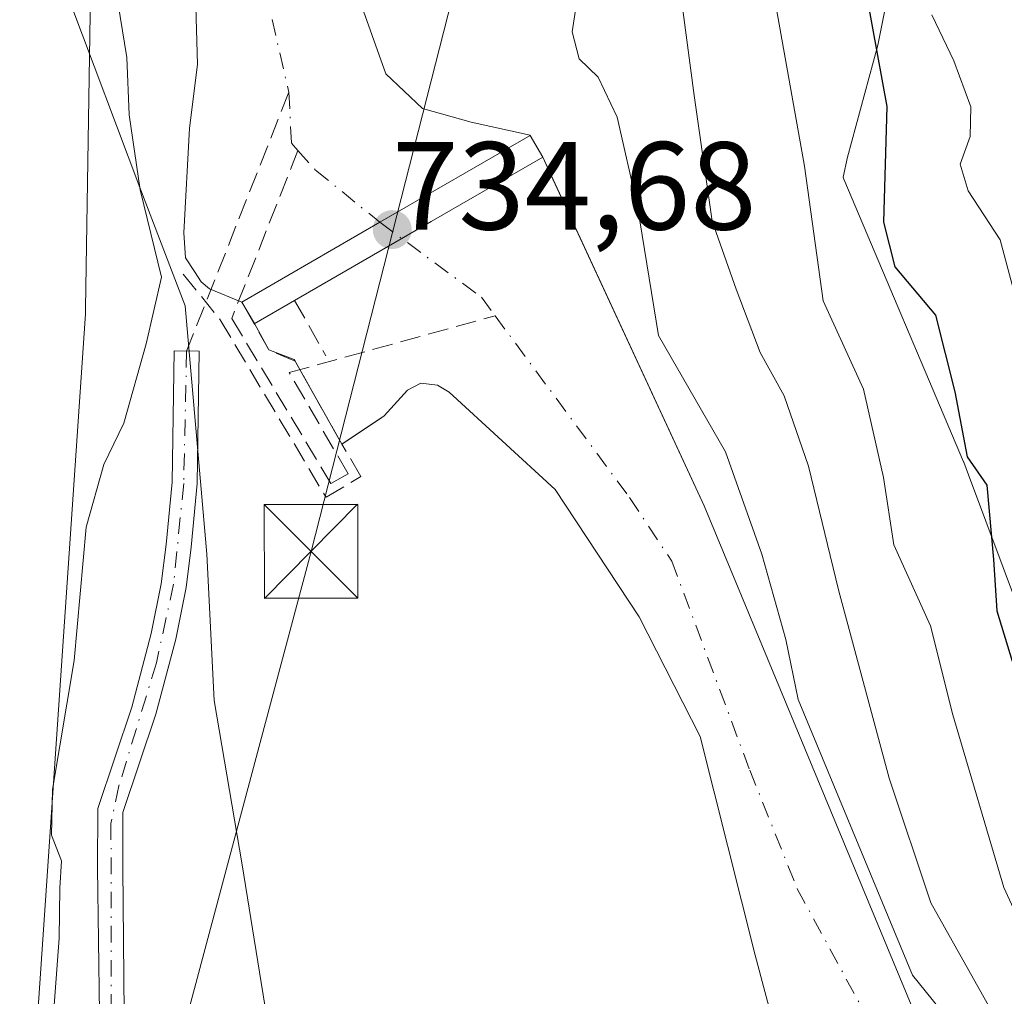
# Model space of a CAD drawing. Units: metres. Extents: x 665106 to 668567, y 4744293 to 4746689.
# Drawn here: x 668408 to 668487, y 4744795 to 4744873 of the extents above; entities that cross this region are included whole.
import ezdxf

# ---------------------------------------------------------------- set-up
doc = ezdxf.new("R2010")
doc.units = ezdxf.units.M
doc.header["$MEASUREMENT"] = 0
doc.linetypes.add('DGN Style 3', pattern=[2.307223458686699, 1.648016756204785, -0.6592067024819142])
doc.linetypes.add('DGN Style 4', pattern=[2.6384748266838614, 1.318413404963828, -0.6592067024819142, 0.001648016756204785, -0.6592067024819142])
for name, color, linetype, lineweight in [('Arbolado forestal CxS', 92, 'Continuous', 0), ('Cima', 7, 'Continuous', 0), ('Corriente artificial Cxs', 4, 'Continuous', 13), ('Corriente artificial eje', 142, 'DGN Style 4', 0), ('Corriente artificial lineal', 4, 'DGN Style 3', 13), ('Corriente natural Cxs', 4, 'Continuous', 13), ('Corriente natural eje', 4, 'DGN Style 4', 0), ('Curva de nivel maestra', 30, 'Continuous', 30), ('Curva de nivel normal', 30, 'Continuous', 0), ('Espacio natural protegido', 121, 'Continuous', 13), ('Espacio natural protegido CxS', 121, 'Continuous', 0), ('Muro lineal', 1, 'DGN Style 3', 13), ('Núcleo urbano CxS', 7, 'Continuous', 0), ('Obra de contención lineal', 1, 'DGN Style 3', 13), ('Pastizal CxS', 92, 'Continuous', 0), ('Presa Cxs', 1, 'Continuous', 13), ('Punto de cota en terreno', 7, 'Continuous', 0), ('Rótulo de punto de cota en construcción', 7, 'Continuous', 0), ('Suelo desnudo CxS', 253, 'Continuous', 0), ('Tendido', 6, 'Continuous', 0), ('Torre de tendido puntual', 7, 'Continuous', 0)]:
    doc.layers.add(name, color=color, linetype=linetype, lineweight=lineweight)
doc.styles.add('Style-Arial', font='txt')

# ---------------------------------------------------------------- blocks, each defined once
blk = doc.blocks.new('*U7')
at = {"layer": 'Arbolado forestal CxS', "color": 92, "linetype": 'Continuous', "lineweight": 0}
blk.add_polyline3d([(668466.0201000003, 4744713.040100001, 729.3113000000012), (668478.2801000001, 4744735.640100001, 729.9190999999992), (668480.1401000004, 4744741.4001, 728.8405999999959), (668484.5001999997, 4744759.9001, 728.9027999999962), (668485.9801000003, 4744767.670100001, 729.4713999999949), (668486.2501999997, 4744772.040100001, 729.5629000000046), (668485.9401000004, 4744776.720100001, 730.4027999999962), (668484.4600999998, 4744781.5101, 730.8601000000053), (668462.6801000005, 4744834.0001, 730.764599999995), (668450.4097999996, 4744860.4957, 731.8570999999939), (668449.7500999998, 4744861.920100001, 732.419399999999), (668448.7500999998, 4744863.6601, 732.6978999999993), (668444.0301000001, 4744864.710100001, 732.7127000000038), (668440.1201, 4744865.800100001, 732.6472000000067), (668437.1901000004, 4744868.5801, 732.5962000000001), (668430.6300999997, 4744887.0101, 732.5305999999982)], dxfattribs=at)
blk = doc.blocks.new('5PATER')
at = {"layer": 'Punto de cota en terreno', "linetype": 'Continuous', "lineweight": 0}
h = blk.add_hatch(color=51, dxfattribs=at)
edge = h.paths.add_edge_path()
edge.add_ellipse((0, 0), major_axis=(-0.1095731443231308, -0.1110710700762829), ratio=0.9994222409660322, start_angle=0, end_angle=360)
blk = doc.blocks.new('5TTEND')
at = {"layer": 'Cima', "color": 7, "linetype": 'Continuous', "lineweight": 0}
for p, q in [((-0.375, 0.3754), (0.375, -0.3746)), ((0.3720000000000001, 0.3784000000000001), (-0.3720000000000001, -0.3776))]:
    blk.add_line(p, q, dxfattribs=at)
at = {"layer": 'Cima', "color": 7, "linetype": 'Continuous', "lineweight": 0, "flags": 128}
blk.add_lwpolyline([(-0.375, -0.3746), (0.375, -0.3746), (0.375, 0.3754), (-0.375, 0.3754), (-0.3720000000000001, -0.3776)], dxfattribs=at)

msp = doc.modelspace()

# ---------------------------------------------------------------- linework, layer by layer
at = {"layer": 'Arbolado forestal CxS', "color": 92, "linetype": 'Continuous', "lineweight": 0}
msp.add_polyline3d([(668430.6300999997, 4744887.0101, 732.5305999999982), (668437.1901000004, 4744868.5801, 732.5962000000001), (668440.1201, 4744865.800100001, 732.6472000000067), (668444.0301000001, 4744864.710100001, 732.7127000000038), (668448.7500999998, 4744863.6601, 732.6978999999993), (668449.7500999998, 4744861.920100001, 732.419399999999), (668450.4097999996, 4744860.4957, 731.8570999999939), (668462.6801000005, 4744834.0001, 730.764599999995), (668484.4600999998, 4744781.5101, 730.8601000000053), (668485.9401000004, 4744776.720100001, 730.4027999999962), (668486.2501999997, 4744772.040100001, 729.5629000000046), (668485.9801000003, 4744767.670100001, 729.4713999999949), (668484.5001999997, 4744759.9001, 728.9027999999962), (668480.1401000004, 4744741.4001, 728.8405999999959), (668478.2801000001, 4744735.640100001, 729.9190999999992), (668466.0201000003, 4744713.040100001, 729.3113000000012)], dxfattribs=at)
at = {"layer": 'Corriente artificial Cxs', "color": 4, "linetype": 'Continuous', "lineweight": 13}
msp.add_polyline3d([(668414.2600999996, 4744793.380100001, 733.0914000000049), (668414.1201, 4744805.0001, 733.5249000000041), (668414.1300999997, 4744809.770099999, 733.6882000000041), (668416.8501000004, 4744817.880100001, 733.359500000006), (668418.4200999998, 4744823.780099999, 733.0632999999943), (668419.2200999996, 4744827.7601, 733.1918000000006), (668419.6201, 4744830.9001, 733.2853000000032), (668420.0800999999, 4744835.880100001, 733.5899000000064), (668420.2500999998, 4744846.4001, 734.4450999999973), (668422.2500999998, 4744846.370100001, 733.7978000000003), (668422.0800999999, 4744835.770099999, 732.8334000000032), (668421.6101000002, 4744830.6801, 732.7375000000029), (668421.2001, 4744827.440099999, 732.7415000000037), (668420.3701, 4744823.3301, 732.7369999999937), (668418.7701000003, 4744817.3101, 732.959799999997), (668416.1300999997, 4744809.440099999, 732.9790999999968), (668416.1300999997, 4744805.020099999, 732.879700000005), (668416.2600999996, 4744793.340100001, 732.607600000003)], dxfattribs=at)
msp.add_polyline3d([(668414.2600999996, 4744793.380100001, 733.0914000000049), (668414.1201, 4744805.0001, 733.5249000000041), (668414.1300999997, 4744809.770099999, 733.6882000000041), (668416.8501000004, 4744817.880100001, 733.359500000006), (668418.4200999998, 4744823.780099999, 733.0632999999943), (668419.2200999996, 4744827.7601, 733.1918000000006), (668419.6201, 4744830.9001, 733.2853000000032), (668420.0800999999, 4744835.880100001, 733.5899000000064), (668420.2500999998, 4744846.4001, 734.4450999999973), (668422.2500999998, 4744846.370100001, 733.7978000000003), (668422.0800999999, 4744835.770099999, 732.8334000000032), (668421.6101000002, 4744830.6801, 732.7375000000029), (668421.2001, 4744827.440099999, 732.7415000000037), (668420.3701, 4744823.3301, 732.7369999999937), (668418.7701000003, 4744817.3101, 732.959799999997), (668416.1300999997, 4744809.440099999, 732.9790999999968), (668416.1300999997, 4744805.020099999, 732.879700000005), (668416.2600999996, 4744793.340100001, 732.607600000003)], dxfattribs=at)
at = {"layer": 'Corriente artificial eje', "color": 142, "linetype": 'DGN Style 4', "lineweight": 0}
msp.add_polyline3d([(668421.2500999998, 4744846.3851, 734.1217000000034), (668421.0119000003, 4744835.776799999, 733.231899999999), (668420.2011000002, 4744827.7152, 732.9716999999946), (668418.8227000004, 4744821.409800001, 732.9226000000053), (668415.8315000003, 4744811.5854, 733.2090999999928), (668415.1913999999, 4744808.568499999, 733.234500000006), (668415.2106999997, 4744793.221999999, 732.8493000000017), (668415.0494999997, 4744789.8893, 732.7623000000021), (668414.6760999998, 4744786.853700001, 732.7632000000012), (668413.5296, 4744780.199999999, 732.8089000000036), (668412.1737000003, 4744774.010500001, 732.9180999999954), (668407.3400999998, 4744754.944399999, 732.8693000000059), (668401.1206, 4744734.315500001, 733.171100000007), (668399.7340000002, 4744730.130100001, 733.3889000000055), (668398.3168000003, 4744726.543199999, 733.3703999999999), (668390.4456000002, 4744708.794399999, 733.5984000000027)], dxfattribs=at)
at = {"layer": 'Corriente artificial lineal', "color": 4, "linetype": 'DGN Style 3', "lineweight": 13, "extrusion": (0.03571956076965619, 0.09045607595147215, 0.9952596702880532), "elevation": 453806.5401724435, "flags": 128}
msp.add_lwpolyline([(1121002.122273733, -4636591.000113527), (1121002.122273733, -4636568.622448172)], dxfattribs=at)
at = {"layer": 'Corriente artificial lineal', "color": 4, "linetype": 'DGN Style 3', "lineweight": 13}
msp.add_polyline3d([(668430.1539000003, 4744862.447699999, 731.9768999999943), (668424.8630999997, 4744848.996900001, 732.9375), (668432.8005999997, 4744835.767700001, 731.5353000000032), (668434.1764000002, 4744836.5615, 731.2682000000059), (668429.4667999997, 4744844.6577, 731.277900000001), (668445.9446, 4744849.2062, 729.8215000000056)], dxfattribs=at)
at = {"layer": 'Corriente natural Cxs', "color": 4, "linetype": 'Continuous', "lineweight": 13, "extrusion": (0.1225520368891289, -0.2099332764721454, 0.9700046482795819), "elevation": -913474.3362487053, "flags": 128}
msp.add_lwpolyline([(2969380.254126755, 3648112.984192592), (2969380.254126755, 3648115.050536353)], dxfattribs=at)
at = {"layer": 'Corriente natural Cxs', "color": 4, "linetype": 'Continuous', "lineweight": 13, "extrusion": (0.08634734636488771, -0.1584224039776819, 0.9835885713516981), "elevation": -693253.2812741541, "flags": 128}
msp.add_lwpolyline([(2857675.707167222, 3783312.538634472), (2857675.707167222, 3783314.980633572)], dxfattribs=at)
at = {"layer": 'Corriente natural Cxs', "color": 4, "linetype": 'Continuous', "lineweight": 13, "extrusion": (0.2279749907819403, -0.08073234210725624, 0.9703142235976197), "elevation": -229967.7198122884, "flags": 128}
msp.add_lwpolyline([(4695806.769172354, 925674.0142985941), (4695806.869418804, 925674.1325548381), (4695806.902091895, 925676.3529605377)], dxfattribs=at)
at = {"layer": 'Corriente natural Cxs', "color": 4, "linetype": 'Continuous', "lineweight": 13, "extrusion": (0.03003653416986909, -0.05338937210555701, 0.9981219272019008), "elevation": -232517.204570986, "flags": 128}
msp.add_lwpolyline([(2909072.594623073, 3800464.835601273), (2909072.594623073, 3800472.488401896)], dxfattribs=at)
at = {"layer": 'Corriente natural Cxs', "color": 4, "linetype": 'Continuous', "lineweight": 13}
for points in [[(668551.3974000001, 4744993.5593, 734.3196999999927), (668545.2193, 4744991.790300001, 734.3160000000062), (668503.6711999997, 4744984.886800001, 733.3657999999997), (668480.0174000004, 4744980.918, 733.3571999999986), (668464.1401000004, 4744975.715100001, 733.4149999999936), (668460.6401000004, 4744975.100099999, 733.3478000000032), (668446.7194999997, 4744972.1753, 733.1002000000008), (668440.0520000001, 4744969.7411, 732.8744000000006), (668434.5487000003, 4744964.8728, 732.5599999999977), (668429.3628000002, 4744957.041099999, 732.3779999999971), (668426.2937000003, 4744945.9286, 732.3120999999956), (668424.3887, 4744934.392700001, 732.1818000000059), (668425.9859999996, 4744925.6326, 732.6034000000074), (668424.6001000004, 4744914.030099999, 732.5233000000007), (668424.5401, 4744911.1501, 732.4618999999948), (668425.1001000004, 4744905.850099999, 732.3276999999945), (668430.6300999997, 4744887.0101, 732.5305999999982), (668437.1901000004, 4744868.5801, 732.5962000000001), (668440.1201, 4744865.800100001, 732.6472000000067), (668444.0301000001, 4744864.710100001, 732.7127000000038), (668448.7500999998, 4744863.6601, 732.6978999999993), (668449.7500999998, 4744861.920100001, 732.419399999999)], [(668430.6300999997, 4744887.0101, 732.5305999999982), (668437.1901000004, 4744868.5801, 732.5962000000001), (668440.1201, 4744865.800100001, 732.6472000000067), (668444.0301000001, 4744864.710100001, 732.7127000000038), (668448.7500999998, 4744863.6601, 732.6978999999993), (668449.7500999998, 4744861.920100001, 732.419399999999), (668462.6801000005, 4744834.0001, 730.764599999995), (668484.4600999998, 4744781.5101, 730.8601000000053), (668485.9401000004, 4744776.720100001, 730.4027999999962), (668486.2500999998, 4744772.040100001, 729.5629000000046), (668485.9801000003, 4744767.670100001, 729.4713999999949), (668484.5000999998, 4744759.9001, 728.902700000006), (668480.1401000004, 4744741.4001, 728.8405999999959), (668478.2801000001, 4744735.640100001, 729.9190999999992), (668466.0201000003, 4744713.040100001, 729.3113000000012)], [(668468.1879000004, 4744792.611199999, 728.7747999999993), (668466.7592000002, 4744798.0087, 728.6278000000021), (668462.3501000004, 4744815.530099999, 729.1679000000004), (668457.4700999996, 4744825.110099999, 729.0359000000027), (668450.7500999998, 4744835.3101, 730.4551000000066), (668442.2701000003, 4744843.090100001, 730.0669000000053), (668441.3400999998, 4744843.6501, 729.8415999999997), (668440.0000999998, 4744843.8101, 729.6270999999979), (668438.9200999998, 4744843.2501, 729.4686999999976), (668437.0701000001, 4744841.190099999, 729.6595999999992), (668433.6700999998, 4744838.9301, 730.7081999999937), (668429.8501000004, 4744845.720100001, 731.2056000000011), (668427.8300999999, 4744846.470100001, 731.7425999999978), (668426.6801000005, 4744848.5801, 732.1834999999992), (668425.6700999998, 4744850.3101, 732.685500000007), (668423.0701000001, 4744851.370100001, 733.6753000000026), (668422.4001000002, 4744851.9301, 733.9183000000049), (668421.8901000004, 4744852.7601, 734.0847000000067), (668421.1700999998, 4744853.840100001, 734.2376999999979), (668421.0201000003, 4744855.850099999, 734.056500000006), (668421.4901000002, 4744864.2301, 733.3709999999992), (668422.1201, 4744869.3201, 733.1085000000021), (668421.9700999996, 4744874.9301, 732.6707000000025)], [(668425.6700999998, 4744850.3101, 732.685500000007), (668423.0701000001, 4744851.370100001, 733.6753000000026), (668422.4001000002, 4744851.9301, 733.9183000000049), (668421.8901000004, 4744852.7601, 734.0847000000067), (668421.1700999998, 4744853.840100001, 734.2376999999979), (668421.0201000003, 4744855.850099999, 734.056500000006), (668421.4901000002, 4744864.2301, 733.3709999999992), (668422.1201, 4744869.3201, 733.1085000000021), (668421.9700999996, 4744874.9301, 732.6707000000025)], [(668449.7500999998, 4744861.920100001, 732.419399999999), (668462.6801000005, 4744834.0001, 730.764599999995), (668484.4600999998, 4744781.5101, 730.8601000000053), (668485.9401000004, 4744776.720100001, 730.4027999999962), (668486.2500999998, 4744772.040100001, 729.5629000000046), (668485.9801000003, 4744767.670100001, 729.4713999999949), (668484.5000999998, 4744759.9001, 728.902700000006), (668480.1401000004, 4744741.4001, 728.8405999999959), (668478.2801000001, 4744735.640100001, 729.9190999999992), (668466.0201000003, 4744713.040100001, 729.3113000000012)], [(668451.0000999998, 4744716.1501, 729.7618999999977), (668454.6101000002, 4744721.390100001, 729.9689000000071), (668466.6700999998, 4744741.950099999, 729.4373999999953), (668472.9600999998, 4744752.540100001, 730.090200000006), (668475.8501000004, 4744758.8201, 729.7403000000049), (668479.6700999998, 4744768.380100001, 729.1287000000011), (668480.5000999998, 4744774.140100001, 729.1548999999941), (668480.0000999998, 4744779.600099999, 729.273000000001), (668479.2801000001, 4744781.960100001, 729.2955999999978), (668478.2457999998, 4744783.8233, 729.2746000000043), (668471.5217000004, 4744787.531199999, 729.0144), (668468.1879000004, 4744792.611199999, 728.7747999999993), (668466.7592000002, 4744798.0087, 728.6278000000021), (668462.3501000004, 4744815.530099999, 729.1679000000004), (668457.4700999996, 4744825.110099999, 729.0359000000027), (668450.7500999998, 4744835.3101, 730.4551000000066), (668442.2701000003, 4744843.090100001, 730.0669000000053), (668441.3400999998, 4744843.6501, 729.8415999999997), (668440.0000999998, 4744843.8101, 729.6270999999979), (668438.9200999998, 4744843.2501, 729.4686999999976), (668437.0701000001, 4744841.190099999, 729.6595999999992), (668433.6700999998, 4744838.9301, 730.7081999999937)]]:
    msp.add_polyline3d(points, dxfattribs=at)
at = {"layer": 'Corriente natural eje', "color": 4, "linetype": 'DGN Style 4', "lineweight": 0}
for points in [[(668492.7747, 4744987.131899999, 733.1508000000031), (668468.1700999998, 4744983.220100001, 733.2116999999998), (668465.4901000002, 4744982.970100001, 733.1870000000055), (668459.3701, 4744981.850099999, 733.1747999999934), (668456.6401000004, 4744980.920100001, 733.2044000000024), (668446.8101000005, 4744976.690099999, 733.1677999999956), (668441.4600999998, 4744973.1501, 733.0595999999932), (668434.3701, 4744967.090100001, 732.5323999999965), (668427.9700999996, 4744958.140100001, 732.3154999999971), (668425.8800999997, 4744953.030099999, 732.3920999999973), (668424.2301000003, 4744947.2401, 732.0491999999941), (668420.5701000001, 4744929.340100001, 732.2293000000063), (668419.4501, 4744916.790100001, 732.5313000000025), (668419.6300999997, 4744914.040100001, 732.5574999999953), (668420.1901000004, 4744909.890100001, 732.4768999999943), (668421.5401, 4744901.5801, 732.0957000000053), (668424.5401, 4744889.0801, 732.045100000003), (668425.6401000004, 4744883.600099999, 732.0108000000037), (668429.4301000005, 4744867.100099999, 731.9453999999969), (668429.6401000004, 4744863.020099999, 731.9572999999947), (668430.1539000003, 4744862.447699999, 731.9768999999943)], [(668430.1539000003, 4744862.447699999, 731.9768999999943), (668431.5701000001, 4744860.870100001, 732.0448999999935), (668436.7200999996, 4744856.690099999, 732.0385999999999), (668444.8504999997, 4744850.685500001, 729.7859000000027), (668445.9446, 4744849.2062, 729.8215000000056)], [(668445.9446, 4744849.2062, 729.8215000000056), (668456.7100999998, 4744834.6501, 729.4075000000012), (668460.0800999999, 4744829.5601, 729.3187999999938), (668466.3300999999, 4744812.8201, 729.3304999999964), (668470.1300999997, 4744803.3201, 729.9219000000013), (668481.8701, 4744781.7401, 729.4554000000062), (668482.2301000003, 4744780.550100001, 729.3978999999963), (668483.2200999996, 4744775.4301, 729.3218999999954), (668482.8300999999, 4744768.020099999, 728.9225000000006), (668476.5500999996, 4744746.970100001, 727.6278000000021), (668472.4801000003, 4744738.790100001, 727.8344999999972), (668460.3101000005, 4744717.210100001, 729.0963000000047)]]:
    msp.add_polyline3d(points, dxfattribs=at)
at = {"layer": 'Curva de nivel maestra', "color": 30, "linetype": 'Continuous', "lineweight": 30, "elevation": 750, "flags": 128}
msp.add_lwpolyline([(668475.7400000002, 4744874.4301), (668477.29, 4744865.970100001), (668477.04, 4744856.710100001), (668477.9299999997, 4744853.140100001), (668481.1799999997, 4744849.270099999), (668482.75, 4744843.120100001), (668483.7400000002, 4744837.9101), (668485.2999999998, 4744835.6501), (668485.8399999999, 4744829.690099999), (668486.0999999996, 4744825.590100001), (668487.3200000003, 4744821.5601)], dxfattribs=at)
at = {"layer": 'Curva de nivel normal', "color": 30, "linetype": 'Continuous', "lineweight": 0, "flags": 128}
for points, elevation in [([(668460.1600000003, 4744879.76), (668461.8799999999, 4744866.84), (668463.3200000003, 4744856.779999999), (668465.2300000006, 4744851.350000001), (668467.1500000004, 4744846.26), (668469.0700000003, 4744842.800000001), (668471.0300000003, 4744837.16), (668473.4199999999, 4744827.27), (668477.4900000002, 4744812.199999999), (668480.8200000003, 4744802.220000001), (668491.04, 4744784.01), (668495.9900000002, 4744774.220000001), (668497.2400000002, 4744769.32), (668496.9800000006, 4744762.310000001), (668495.1600000003, 4744750.84), (668494.3799999999, 4744745.09), (668492.8200000003, 4744741.57), (668489.2999999998, 4744737.140000001), (668485.2000000002, 4744730.24), (668476.4199999999, 4744709.289999999)], 740), ([(668467.79, 4744877.51), (668470.7100000001, 4744861.189999999), (668472.2100000001, 4744850.41), (668475.4199999999, 4744843.32), (668477.0199999996, 4744836.26), (668477.8600000005, 4744830.880000001), (668480.7800000003, 4744824.380000001), (668482.5800000001, 4744817.27), (668486.6500000004, 4744803.430000001), (668489.9600000001, 4744796.24)], 745), ([(668410.2199999997, 4744788.279999999), (668411.04, 4744799.390000001), (668411.0899999999, 4744803.390000001), (668411.2400000002, 4744805.560000001), (668410.4299999997, 4744807.619999999), (668410.5, 4744811.289999999), (668412.25, 4744821.619999999), (668413.2000000002, 4744832.289999999), (668414.6100000005, 4744837.289999999), (668416.2300000006, 4744840.619999999), (668418, 4744846.949999999), (668419.2400000002, 4744852.289999999), (668417.54, 4744859.289999999), (668416.6399999997, 4744865.289999999), (668416.4500000002, 4744869.890000001), (668415.5700000003, 4744875.33)], 735), ([(668452.6600000003, 4744875.619999999), (668452.0999999996, 4744871.949999999), (668452.6699999999, 4744869.77), (668454.1799999997, 4744868.32), (668455.7199999997, 4744865.109999999), (668457.3399999999, 4744857.970000001), (668459.0199999996, 4744847.619999999), (668464.3700000001, 4744838.310000001), (668467.29, 4744830.119999999), (668469.2100000001, 4744823.289999999), (668470.1963999999, 4744818.494999999), (668479.3568000002, 4744796.418400001), (668483.6100000005, 4744791.119999999), (668487.1200000001, 4744784.4), (668491.0999999996, 4744776.49), (668492.7800000003, 4744769.83), (668492.1200000001, 4744757.92), (668488.8399999999, 4744746.380000001), (668483.6100000005, 4744738.34), (668478.8099999997, 4744730.480000001), (668473.4100000003, 4744719.310000001)], 735), ([(668480.9000000004, 4744873.289999999), (668482.6699999999, 4744869.619999999), (668484.0199999996, 4744865.949999999), (668483.9800000006, 4744863.550000001), (668483.1600000003, 4744861.350000001), (668483.8099999997, 4744859.220000001), (668486.3799999999, 4744855.300000001), (668487.8499999996, 4744849.680000001)], 755)]:
    msp.add_lwpolyline(points, dxfattribs=dict(at, elevation=elevation))
at = {"layer": 'Espacio natural protegido', "color": 121, "linetype": 'Continuous', "lineweight": 13, "flags": 128}
for points in [[(668411.9858000015, 4744874.158399999), (668417.494300002, 4744859.4682), (668421.1261000021, 4744850.000400002), (668422.8648000014, 4744830.119700002), (668423.4496000012, 4744818.403800001), (668425.6873000005, 4744805.239000001), (668428.3451000006, 4744788.896200002), (668429.0000000007, 4744784.7293), (668429.0659000016, 4744777.102399998), (668429.9727999995, 4744770.540499999), (668434.3867000004, 4744769.964399999), (668434.4181000021, 4744769.960299999), (668442.621500001, 4744768.889400001), (668441.708400002, 4744759.250700002), (668439.7473000018, 4744751.443700003), (668437.1797000007, 4744742.324900002), (668437.1582000012, 4744742.248499999), (668435.1392000016, 4744735.077999998), (668419.4575000006, 4744738.857100001), (668416.5924000024, 4744733.043199998), (668414.8245000007, 4744729.693200001), (668412.5714000004, 4744725.427300001), (668411.6244000013, 4744723.632300001), (668409.4814000013, 4744720.190400001)], [(668411.9858000015, 4744874.158399999), (668417.494300002, 4744859.4682), (668421.1261000021, 4744850.000400002), (668422.8648000014, 4744830.119700002), (668423.4496000012, 4744818.403800001), (668425.6873000005, 4744805.239000001), (668428.3451000006, 4744788.896200002), (668429.0000000007, 4744784.7293), (668429.0659000016, 4744777.102399998), (668429.9727999995, 4744770.540499999), (668434.3867000004, 4744769.964399999), (668434.4181000021, 4744769.960299999), (668442.621500001, 4744768.889400001), (668441.708400002, 4744759.250700002), (668439.7473000018, 4744751.443700003), (668437.1797000007, 4744742.324900002), (668437.1582000012, 4744742.248499999), (668435.1392000016, 4744735.077999998), (668419.4575000006, 4744738.857100001), (668416.5924000024, 4744733.043199998), (668414.8245000007, 4744729.693200001), (668412.5714000004, 4744725.427300001), (668411.6244000013, 4744723.632300001), (668409.4814000013, 4744720.190400001)], [(668492.148500002, 4744814.212400001), (668483.8469000002, 4744836.4862), (668483.4510000007, 4744837.482600002), (668483.4380000009, 4744837.5132), (668473.8494000003, 4744860.133899998), (668473.7954000017, 4744860.312800001), (668474.1544000005, 4744861.909900002), (668476.5725, 4744870.878700002), (668477.1761000014, 4744873.799600001)], [(668492.148500002, 4744814.212400001), (668483.8469000002, 4744836.4862), (668483.4510000007, 4744837.482600002), (668483.4380000009, 4744837.5132), (668473.8494000003, 4744860.133899998), (668473.7954000017, 4744860.312800001), (668474.1544000005, 4744861.909900002), (668476.5725, 4744870.878700002), (668477.1761000014, 4744873.799600001)]]:
    msp.add_lwpolyline(points, dxfattribs=at)
at = {"layer": 'Espacio natural protegido CxS', "color": 121, "linetype": 'Continuous', "lineweight": 0, "flags": 128}
for points in [[(668409.4814000007, 4744720.190400001), (668411.6244000006, 4744723.632300001), (668412.5713999999, 4744725.427300001), (668414.8245000001, 4744729.693200001), (668416.5923999996, 4744733.043199998), (668419.4575, 4744738.857100001), (668435.139200001, 4744735.077999999), (668437.1582000006, 4744742.248500001), (668437.1797000001, 4744742.3249), (668439.7472999991, 4744751.443700002), (668441.7083999991, 4744759.250700001), (668442.6215000006, 4744768.889399999), (668434.4180999994, 4744769.960299999), (668434.3866999998, 4744769.9644), (668429.9727999989, 4744770.5405), (668429.0658999988, 4744777.102399999), (668429, 4744784.729299999), (668428.3451, 4744788.8962), (668425.6872999998, 4744805.239), (668423.4496000007, 4744818.4038), (668422.8647999987, 4744830.119700001), (668421.1260999992, 4744850.0004), (668417.4943000014, 4744859.468199999), (668411.9858000011, 4744874.158399999)], [(668411.9858000011, 4744874.158399999), (668417.4943000014, 4744859.468199999), (668421.1260999992, 4744850.0004), (668422.8647999987, 4744830.119700001), (668423.4496000007, 4744818.4038), (668425.6872999998, 4744805.239), (668428.3451, 4744788.8962), (668429, 4744784.729299999), (668429.0658999988, 4744777.102399999), (668429.9727999989, 4744770.5405), (668434.3866999998, 4744769.9644), (668434.4180999994, 4744769.960299999), (668442.6215000006, 4744768.889399999), (668441.7083999991, 4744759.250700001), (668439.7472999991, 4744751.443700002), (668437.1797000001, 4744742.3249), (668437.1582000006, 4744742.248500001), (668435.139200001, 4744735.077999999), (668419.4575, 4744738.857100001), (668416.5923999996, 4744733.043199998), (668414.8245000001, 4744729.693200001), (668412.5713999999, 4744725.427300001), (668411.6244000006, 4744723.632300001), (668409.4814000007, 4744720.190400001)], [(668492.1484999993, 4744814.212400001), (668483.8468999997, 4744836.486199999), (668483.4510000001, 4744837.482600001), (668483.4380000003, 4744837.5132), (668473.8493999997, 4744860.133899999), (668473.795400001, 4744860.312800001), (668474.1543999999, 4744861.909900002), (668476.5724999995, 4744870.8787), (668477.1761000007, 4744873.7996)], [(668477.1761000007, 4744873.7996), (668476.5724999995, 4744870.8787), (668474.1543999999, 4744861.909900002), (668473.795400001, 4744860.312800001), (668473.8493999997, 4744860.133899999), (668483.4380000003, 4744837.5132), (668483.4510000001, 4744837.482600001), (668483.8468999997, 4744836.486199999), (668492.1484999993, 4744814.212400001)]]:
    msp.add_lwpolyline(points, dxfattribs=at)
at = {"layer": 'Muro lineal', "color": 1, "linetype": 'DGN Style 3', "lineweight": 13, "extrusion": (0.1256432898012417, -0.2226399095278002, 0.9667705179686512), "elevation": -971701.4291451996, "flags": 128}
msp.add_lwpolyline([(2914101.632596867, 3677528.077469006), (2914101.632596868, 3677522.815891865)], dxfattribs=at)
at = {"layer": 'Núcleo urbano CxS', "color": 7, "linetype": 'Continuous', "lineweight": 0}
for points in [[(668420.1195, 4744950.528000001, 733.6753999999929), (668417.4968999998, 4744944.7565, 734.2909000000074), (668414.0373000001, 4744933.219900001, 735.5507000000072), (668413.4653000003, 4744923.925100001, 735.2323999999935), (668412.9628999997, 4744915.762900001, 735.3214000000008), (668413.5875000004, 4744876.962900001, 736.1662999999971), (668413.5884999996, 4744876.834100001, 736.1573999999965), (668413.5875000004, 4744876.706499999, 736.1496000000043), (668413.1583000004, 4744849.778100001, 736.5252999999939), (668413.1420999998, 4744849.382300001, 736.5185000000056), (668413.1407000005, 4744849.362500001, 736.5182000000059), (668408.1089000005, 4744775.422700001, 734.7960000000021), (668408.0588999996, 4744774.921700001, 734.778999999995), (668408.0025000004, 4744774.5581, 734.7750999999989), (668403.5131000001, 4744749.4495, 734.2715999999928), (668403.4842999997, 4744749.296700001, 734.2780000000057), (668403.3655000003, 4744748.786900001, 734.308999999994), (668403.3482999997, 4744748.7237, 734.3138999999939), (668397.1732999999, 4744726.410700001, 733.5889000000025)], [(668413.5875000004, 4744876.706499999, 736.1496000000043), (668413.1583000004, 4744849.778100001, 736.5252999999939), (668413.1420999998, 4744849.382300001, 736.5185000000056), (668413.1407000005, 4744849.362500001, 736.5182000000059), (668408.1089000005, 4744775.422700001, 734.7960000000021), (668408.0588999996, 4744774.921700001, 734.778999999995), (668408.0025000004, 4744774.5581, 734.7750999999989), (668403.5131000001, 4744749.4495, 734.2715999999928), (668403.4842999997, 4744749.296700001, 734.2780000000057), (668403.3655000003, 4744748.786900001, 734.308999999994), (668403.3482999997, 4744748.7237, 734.3138999999939), (668397.1732999999, 4744726.410700001, 733.5889000000025), (668395.6601, 4744722.9101, 733.806899999996), (668388.1001000004, 4744705.9901, 733.9560000000056)]]:
    msp.add_polyline3d(points, dxfattribs=at)
at = {"layer": 'Obra de contención lineal', "color": 1, "linetype": 'DGN Style 3', "lineweight": 13}
msp.add_polyline3d([(668420.9737000001, 4744852.543199999, 736.2280000000028), (668423.9369999999, 4744848.8814, 734.1955000000017), (668432.4036999998, 4744834.678500001, 733.2323000000034), (668435.1977000004, 4744836.3507, 733.5268999999971), (668433.6700999998, 4744838.9301, 732.0905000000057), (668429.9248000003, 4744845.587300001, 732.1659000000074), (668427.8300999999, 4744846.470100001, 733.1051000000007), (668425.6700999998, 4744850.3101, 733.573000000004)], dxfattribs=at)
at = {"layer": 'Pastizal CxS', "color": 92, "linetype": 'Continuous', "lineweight": 0}
for points in [[(668420.1195, 4744950.528000001, 733.6753999999929), (668417.4968999998, 4744944.7565, 734.2909000000074), (668414.0373000001, 4744933.219900001, 735.5507000000072), (668413.4653000003, 4744923.925100001, 735.2323999999935), (668412.9628999997, 4744915.762900001, 735.3214000000008), (668413.5875000004, 4744876.962900001, 736.1662999999971), (668413.5884999996, 4744876.834100001, 736.1573999999965), (668413.5875000004, 4744876.706499999, 736.1496000000043), (668413.1583000004, 4744849.778100001, 736.5252999999939), (668413.1420999998, 4744849.382300001, 736.5185000000056), (668413.1407000005, 4744849.362500001, 736.5182000000059), (668408.1089000005, 4744775.422700001, 734.7960000000021), (668408.0588999996, 4744774.921700001, 734.778999999995), (668408.0025000004, 4744774.5581, 734.7750999999989), (668403.5131000001, 4744749.4495, 734.2715999999928), (668403.4842999997, 4744749.296700001, 734.2780000000057), (668403.3655000003, 4744748.786900001, 734.308999999994), (668403.3482999997, 4744748.7237, 734.3138999999939), (668397.1732999999, 4744726.410700001, 733.5889000000025)], [(668408.1089000005, 4744775.422700001, 734.7960000000021), (668413.1407000005, 4744849.362500001, 736.5182000000059), (668413.1420999998, 4744849.382300001, 736.5185000000056), (668413.1583000004, 4744849.778100001, 736.5252999999939), (668413.5875000004, 4744876.706499999, 736.1496000000043)], [(668421.9700999996, 4744874.9301, 732.6707000000025), (668422.1201, 4744869.3201, 733.1085000000021), (668421.4901000002, 4744864.2301, 733.3709999999992), (668421.0201000003, 4744855.850099999, 734.056500000006), (668421.1700999998, 4744853.840100001, 734.2376999999979), (668421.8901000004, 4744852.7601, 734.0847000000067), (668422.4001000002, 4744851.9301, 733.9183000000049), (668423.0701000001, 4744851.370100001, 733.6753000000026), (668425.6700999998, 4744850.3101, 732.685500000007), (668426.6801000005, 4744848.5801, 732.1834999999992), (668427.8300999999, 4744846.470100001, 731.7425999999978), (668429.8501000004, 4744845.720100001, 731.2056000000011), (668433.6700999998, 4744838.9301, 730.7081999999937), (668436.7581000002, 4744840.9827, 729.7635000000009), (668437.0701000001, 4744841.190099999, 729.6595999999992), (668438.9200999998, 4744843.2501, 729.4686999999976), (668440.0000999998, 4744843.8101, 729.6270999999979), (668441.3400999998, 4744843.6501, 729.8415999999997), (668442.2701000003, 4744843.090100001, 730.0669000000053), (668450.7500999998, 4744835.3101, 730.4551000000066), (668457.4700999996, 4744825.110099999, 729.0359000000027), (668462.3501000004, 4744815.530099999, 729.1679000000004), (668466.7592000002, 4744798.0087, 728.6278000000021), (668468.1879000004, 4744792.611199999, 728.7747999999993)], [(668421.9700999996, 4744874.9301, 732.6707000000025), (668422.1201, 4744869.3201, 733.1085000000021), (668421.4901000002, 4744864.2301, 733.3709999999992), (668421.0201000003, 4744855.850099999, 734.056500000006), (668421.1700999998, 4744853.840100001, 734.2376999999979), (668421.8901000004, 4744852.7601, 734.0847000000067), (668422.4001000002, 4744851.9301, 733.9183000000049), (668423.0701000001, 4744851.370100001, 733.6753000000026), (668425.6700999998, 4744850.3101, 732.685500000007), (668426.6801000005, 4744848.5801, 732.1834999999992), (668427.8300999999, 4744846.470100001, 731.7425999999978), (668429.8501000004, 4744845.720100001, 731.2056000000011), (668433.6700999998, 4744838.9301, 730.7081999999937), (668436.7581000002, 4744840.9827, 729.7635000000009), (668437.0701000001, 4744841.190099999, 729.6595999999992), (668438.9200999998, 4744843.2501, 729.4686999999976), (668440.0000999998, 4744843.8101, 729.6270999999979), (668441.3400999998, 4744843.6501, 729.8415999999997), (668442.2701000003, 4744843.090100001, 730.0669000000053), (668450.7500999998, 4744835.3101, 730.4551000000066), (668457.4700999996, 4744825.110099999, 729.0359000000027), (668462.3501000004, 4744815.530099999, 729.1679000000004), (668466.7592000002, 4744798.0087, 728.6278000000021), (668468.1879000004, 4744792.611199999, 728.7747999999993)], [(668416.2600999996, 4744793.340100001, 732.607600000003), (668416.1300999997, 4744805.020099999, 732.879700000005), (668416.1300999997, 4744809.440099999, 732.9790999999968), (668418.7701000003, 4744817.3101, 732.959799999997), (668420.3701, 4744823.3301, 732.7369999999937), (668421.2001, 4744827.440099999, 732.7415000000037), (668421.6101000002, 4744830.6801, 732.7375000000029), (668422.0800999999, 4744835.770099999, 732.8334000000032), (668422.2500999998, 4744846.370100001, 733.7978000000003), (668420.2500999998, 4744846.4001, 734.4450999999973), (668420.0800999999, 4744835.880100001, 733.5899000000064), (668419.6201, 4744830.9001, 733.2853000000032), (668419.2200999996, 4744827.7601, 733.1918000000006), (668418.4200999998, 4744823.780099999, 733.0632999999943), (668416.8501000004, 4744817.880100001, 733.359500000006), (668414.1300999997, 4744809.770099999, 733.6882000000041), (668414.1201, 4744805.0001, 733.5249000000041), (668414.2600999996, 4744793.380100001, 733.0914000000049)], [(668416.2600999996, 4744793.340100001, 732.607600000003), (668416.1300999997, 4744805.020099999, 732.879700000005), (668416.1300999997, 4744809.440099999, 732.9790999999968), (668418.7701000003, 4744817.3101, 732.959799999997), (668420.3701, 4744823.3301, 732.7369999999937), (668421.2001, 4744827.440099999, 732.7415000000037), (668421.6101000002, 4744830.6801, 732.7375000000029), (668422.0800999999, 4744835.770099999, 732.8334000000032), (668422.2500999998, 4744846.370100001, 733.7978000000003), (668420.2500999998, 4744846.4001, 734.4450999999973), (668420.0800999999, 4744835.880100001, 733.5899000000064), (668419.6201, 4744830.9001, 733.2853000000032), (668419.2200999996, 4744827.7601, 733.1918000000006), (668418.4200999998, 4744823.780099999, 733.0632999999943), (668416.8501000004, 4744817.880100001, 733.359500000006), (668414.1300999997, 4744809.770099999, 733.6882000000041), (668414.1201, 4744805.0001, 733.5249000000041), (668414.2600999996, 4744793.380100001, 733.0914000000049)]]:
    msp.add_polyline3d(points, dxfattribs=at)
at = {"layer": 'Presa Cxs', "color": 1, "linetype": 'Continuous', "lineweight": 13, "extrusion": (0.07156355504364567, -0.1271408233556031, 0.9892996859526311), "elevation": -554703.5343518923, "flags": 128}
msp.add_lwpolyline([(2909865.07048582, 3766347.285286871), (2909865.07048582, 3766349.312049816)], dxfattribs=at)
at = {"layer": 'Presa Cxs', "color": 1, "linetype": 'Continuous', "lineweight": 13, "extrusion": (0.2300015114519257, 0.1334101150540282, 0.9640026171806281), "elevation": 787456.8145361606, "flags": 128}
msp.add_lwpolyline([(3768991.322125551, -2852195.808857149), (3768991.322125551, -2852191.927592981)], dxfattribs=at)
at = {"layer": 'Presa Cxs', "color": 1, "linetype": 'Continuous', "lineweight": 13}
msp.add_polyline3d([(668429.8901000004, 4744850.440099999, 732.2452999999952), (668426.6540000001, 4744848.562999999, 733.2771000000066), (668425.6700999998, 4744850.3101, 733.573000000004), (668436.7100999998, 4744856.690099999, 732.5712000000058), (668448.7500999998, 4744863.6501, 737.8549000000058), (668449.7500999998, 4744861.920100001, 738.7393000000012), (668440.8201000001, 4744856.7501, 732.1288000000059)], close=True, dxfattribs=at)
msp.add_polyline3d([(668425.6700999998, 4744850.3101, 733.573000000004), (668436.7100999998, 4744856.690099999, 732.5712000000058), (668448.7500999998, 4744863.6501, 737.8549000000058), (668449.7500999998, 4744861.920100001, 738.7393000000012), (668440.8201000001, 4744856.7501, 732.1288000000059), (668429.8901000004, 4744850.440099999, 732.2452999999952)], dxfattribs=at)
at = {"layer": 'Suelo desnudo CxS', "color": 253, "linetype": 'Continuous', "lineweight": 0}
for points in [[(668430.6300999997, 4744887.0101, 732.5305999999982), (668437.1901000004, 4744868.5801, 732.5962000000001), (668440.1201, 4744865.800100001, 732.6472000000067), (668444.0301000001, 4744864.710100001, 732.7127000000038), (668448.7500999998, 4744863.6601, 732.6978999999993), (668449.7500999998, 4744861.920100001, 732.419399999999), (668450.4097999996, 4744860.4957, 731.8570999999939), (668462.6801000005, 4744834.0001, 730.764599999995), (668484.4600999998, 4744781.5101, 730.8601000000053), (668485.9401000004, 4744776.720100001, 730.4027999999962), (668486.2501999997, 4744772.040100001, 729.5629000000046), (668485.9801000003, 4744767.670100001, 729.4713999999949), (668484.5001999997, 4744759.9001, 728.9027999999962), (668480.1401000004, 4744741.4001, 728.8405999999959), (668478.2801000001, 4744735.640100001, 729.9190999999992), (668466.0201000003, 4744713.040100001, 729.3113000000012)], [(668430.6300999997, 4744887.0101, 732.5305999999982), (668437.1901000004, 4744868.5801, 732.5962000000001), (668440.1201, 4744865.800100001, 732.6472000000067), (668444.0301000001, 4744864.710100001, 732.7127000000038), (668448.7500999998, 4744863.6601, 732.6978999999993), (668449.7500999998, 4744861.920100001, 732.419399999999), (668450.4097999996, 4744860.4957, 731.8570999999939), (668462.6801000005, 4744834.0001, 730.764599999995), (668484.4600999998, 4744781.5101, 730.8601000000053), (668485.9401000004, 4744776.720100001, 730.4027999999962), (668486.2501999997, 4744772.040100001, 729.5629000000046), (668485.9801000003, 4744767.670100001, 729.4713999999949), (668484.5001999997, 4744759.9001, 728.9027999999962), (668480.1401000004, 4744741.4001, 728.8405999999959), (668478.2801000001, 4744735.640100001, 729.9190999999992), (668466.0201000003, 4744713.040100001, 729.3113000000012)], [(668468.1879000004, 4744792.611199999, 728.7747999999993), (668466.7592000002, 4744798.0087, 728.6278000000021), (668462.3501000004, 4744815.530099999, 729.1679000000004), (668457.4700999996, 4744825.110099999, 729.0359000000027), (668450.7500999998, 4744835.3101, 730.4551000000066), (668442.2701000003, 4744843.090100001, 730.0669000000053), (668441.3400999998, 4744843.6501, 729.8415999999997), (668440.0000999998, 4744843.8101, 729.6270999999979), (668438.9200999998, 4744843.2501, 729.4686999999976), (668437.0701000001, 4744841.190099999, 729.6595999999992), (668436.7581000002, 4744840.9827, 729.7635000000009), (668433.6700999998, 4744838.9301, 730.7081999999937), (668429.8501000004, 4744845.720100001, 731.2056000000011), (668427.8300999999, 4744846.470100001, 731.7425999999978), (668426.6801000005, 4744848.5801, 732.1834999999992), (668425.6700999998, 4744850.3101, 732.685500000007), (668423.0701000001, 4744851.370100001, 733.6753000000026), (668422.4001000002, 4744851.9301, 733.9183000000049), (668421.8901000004, 4744852.7601, 734.0847000000067), (668421.1700999998, 4744853.840100001, 734.2376999999979), (668421.0201000003, 4744855.850099999, 734.056500000006), (668421.4901000002, 4744864.2301, 733.3709999999992), (668422.1201, 4744869.3201, 733.1085000000021), (668421.9700999996, 4744874.9301, 732.6707000000025)], [(668421.9700999996, 4744874.9301, 732.6707000000025), (668422.1201, 4744869.3201, 733.1085000000021), (668421.4901000002, 4744864.2301, 733.3709999999992), (668421.0201000003, 4744855.850099999, 734.056500000006), (668421.1700999998, 4744853.840100001, 734.2376999999979), (668421.8901000004, 4744852.7601, 734.0847000000067), (668422.4001000002, 4744851.9301, 733.9183000000049), (668423.0701000001, 4744851.370100001, 733.6753000000026), (668425.6700999998, 4744850.3101, 732.685500000007), (668426.6801000005, 4744848.5801, 732.1834999999992), (668427.8300999999, 4744846.470100001, 731.7425999999978), (668429.8501000004, 4744845.720100001, 731.2056000000011), (668433.6700999998, 4744838.9301, 730.7081999999937), (668436.7581000002, 4744840.9827, 729.7635000000009), (668437.0701000001, 4744841.190099999, 729.6595999999992), (668438.9200999998, 4744843.2501, 729.4686999999976), (668440.0000999998, 4744843.8101, 729.6270999999979), (668441.3400999998, 4744843.6501, 729.8415999999997), (668442.2701000003, 4744843.090100001, 730.0669000000053), (668450.7500999998, 4744835.3101, 730.4551000000066), (668457.4700999996, 4744825.110099999, 729.0359000000027), (668462.3501000004, 4744815.530099999, 729.1679000000004), (668466.7592000002, 4744798.0087, 728.6278000000021), (668468.1879000004, 4744792.611199999, 728.7747999999993)], [(668414.2600999996, 4744793.380100001, 733.0914000000049), (668414.1201, 4744805.0001, 733.5249000000041), (668414.1300999997, 4744809.770099999, 733.6882000000041), (668416.8501000004, 4744817.880100001, 733.359500000006), (668418.4200999998, 4744823.780099999, 733.0632999999943), (668419.2200999996, 4744827.7601, 733.1918000000006), (668419.6201, 4744830.9001, 733.2853000000032), (668420.0800999999, 4744835.880100001, 733.5899000000064), (668420.2500999998, 4744846.4001, 734.4450999999973), (668422.2500999998, 4744846.370100001, 733.7978000000003), (668422.0800999999, 4744835.770099999, 732.8334000000032), (668421.6101000002, 4744830.6801, 732.7375000000029), (668421.2001, 4744827.440099999, 732.7415000000037), (668420.3701, 4744823.3301, 732.7369999999937), (668418.7701000003, 4744817.3101, 732.959799999997), (668416.1300999997, 4744809.440099999, 732.9790999999968), (668416.1300999997, 4744805.020099999, 732.879700000005), (668416.2600999996, 4744793.340100001, 732.607600000003)], [(668416.2600999996, 4744793.340100001, 732.607600000003), (668416.1300999997, 4744805.020099999, 732.879700000005), (668416.1300999997, 4744809.440099999, 732.9790999999968), (668418.7701000003, 4744817.3101, 732.959799999997), (668420.3701, 4744823.3301, 732.7369999999937), (668421.2001, 4744827.440099999, 732.7415000000037), (668421.6101000002, 4744830.6801, 732.7375000000029), (668422.0800999999, 4744835.770099999, 732.8334000000032), (668422.2500999998, 4744846.370100001, 733.7978000000003), (668420.2500999998, 4744846.4001, 734.4450999999973), (668420.0800999999, 4744835.880100001, 733.5899000000064), (668419.6201, 4744830.9001, 733.2853000000032), (668419.2200999996, 4744827.7601, 733.1918000000006), (668418.4200999998, 4744823.780099999, 733.0632999999943), (668416.8501000004, 4744817.880100001, 733.359500000006), (668414.1300999997, 4744809.770099999, 733.6882000000041), (668414.1201, 4744805.0001, 733.5249000000041), (668414.2600999996, 4744793.380100001, 733.0914000000049)]]:
    msp.add_polyline3d(points, dxfattribs=at)
at = {"layer": 'Tendido', "color": 6, "linetype": 'Continuous', "lineweight": 0}
msp.add_polyline3d([(668181.2554000001, 4744366.3553, 770.8712999999989), (668203.0016999999, 4744393.908100001, 772.0445000000037), (668273.0581999999, 4744481.813999999, 774.3760000000038), (668355.6666000001, 4744547.366800001, 767.5861000000006), (668395.8827999998, 4744698.158399999, 734.6267999999982), (668409.6305000001, 4744749.4652, 735.2651999999945), (668431.2052999996, 4744830.339199999, 734.2580000000017), (668451.4458999997, 4744909.714400001, 737.9281999999948), (668491.7949999999, 4744947.682200001, 742.1435000000056), (668527.7692, 4744983.5781, 739.1125999999931), (668551.2635000005, 4744999.013800001, 735.2468999999984)], dxfattribs=at)

# ---------------------------------------------------------------- block references
at = {"layer": 'Arbolado forestal CxS', "color": 92, "linetype": 'Continuous', "lineweight": 0}
msp.add_blockref('*U7', (0, 0), dxfattribs=at)
at = {"layer": 'Punto de cota en terreno', "color": 7, "linetype": 'Continuous', "lineweight": 0, "xscale": 10, "yscale": 10, "zscale": 10}
msp.add_blockref('5PATER', (668437.7061999999, 4744856.110200001, 734.6790000000037), dxfattribs=at)
at = {"layer": 'Torre de tendido puntual', "color": 7, "linetype": 'Continuous', "lineweight": 0, "xscale": 10, "yscale": 10, "zscale": 10}
msp.add_blockref('5TTEND', (668431.2052999996, 4744830.339199999, 734.2580000000017), dxfattribs=at)

# ---------------------------------------------------------------- texts
at = {"layer": 'Rótulo de punto de cota en construcción', "color": 7, "linetype": 'Continuous', "lineweight": 0, "style": 'Style-Arial'}
msp.add_text('734,68', height=7.000000000000002, dxfattribs=at).set_placement((668437.7071000002, 4744856.111))

doc.saveas('drawing.dxf')
